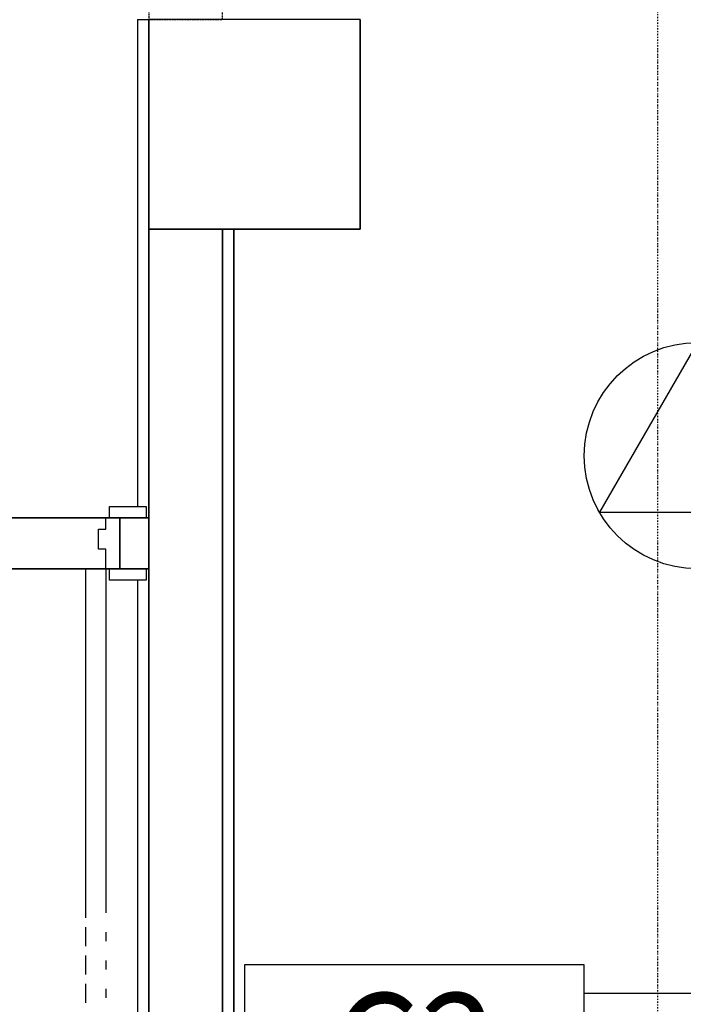
# Model space of a CAD drawing. Extents: x -21350 to 96036, y -3002 to 46867.
# Drawn here: x 15203 to 16375, y 5881 to 7620 of the extents above; entities that cross this region are included whole.
import ezdxf
from ezdxf.enums import TextEntityAlignment as Align

# ---------------------------------------------------------------- set-up
doc = ezdxf.new("R2010")
doc.units = 0
doc.linetypes.add('X-2549-GC$0$EDG-1DOT-2', pattern=[5, 2, -1.4, 0.2, -1.4])
doc.linetypes.add('X-2549-GC$0$EDG-DASH-3', pattern=[4.5, 3, -1.5])
doc.layers.get('0').update_dxf_attribs({"linetype": 'CONTINUOUS'})
for name, color, linetype in [('COM-SPEAK', 6, 'CONTINUOUS'), ('SEC-DETECT', 6, 'CONTINUOUS'), ('SYM-025', 7, 'CONTINUOUS'), ('SYM-050', 6, 'CONTINUOUS'), ('SYM-ATT', 2, 'CONTINUOUS'), ('SYM-TEXT', 7, 'CONTINUOUS'), ('X-2549-GC$0$A-DETL', 31, 'X-2549-GC$0$EDG-DASH-3'), ('X-2549-GC$0$A-DOOR', 11, 'CONTINUOUS'), ('X-2549-GC$0$A-DOOR-FRAM', 11, 'CONTINUOUS'), ('X-2549-GC$0$A-WALL', 8, 'CONTINUOUS'), ('X-2549-GC$0$Q-CASE', 31, 'X-2549-GC$0$EDG-DASH-3'), ('X-2549-GC$0$RCP-LINES 03-05-2023', 11, 'CONTINUOUS'), ('X-2549-GC$0$S-GRID', 133, 'X-2549-GC$0$EDG-1DOT-2'), ('X-XREF', 7, 'CONTINUOUS')]:
    doc.layers.add(name, color=color, linetype=linetype)
doc.styles.add('EDG', font='edg.shx', dxfattribs={"width": 0.9})

# ---------------------------------------------------------------- blocks, each defined once
blk = doc.blocks.new('X-2549-GC')
at = {"layer": 'X-2549-GC$0$A-DETL'}
blk.add_line((15430.8, 3650), (15430.8, 6650), dxfattribs=at)
at = {"layer": 'X-2549-GC$0$A-DOOR'}
for p, q in [((15361.3, 6760), (15426.3, 6760)), ((15361.3, 6740), (15361.3, 6760)), ((15426.3, 6760), (15426.3, 6740)), ((15426.3, 6740), (15361.3, 6740)), ((15319.9, 6650), (15354.9, 6650)), ((15319.9, 6033.1), (15319.9, 6650)), ((15354.9, 6650), (15354.9, 6042.1)), ((15361.3, 6650), (15426.3, 6650)), ((15361.3, 6630), (15361.3, 6650)), ((15426.3, 6650), (15426.3, 6630)), ((15426.3, 6630), (15361.3, 6630)), ((15319.9, 5983.1), (15319.9, 6016.9)), ((15354.9, 6007.9), (15354.9, 5992.1)), ((15319.9, 5933.1), (15319.9, 5966.9)), ((15354.9, 5957.9), (15354.9, 5942.1)), ((15319.9, 5883.1), (15319.9, 5916.9)), ((15354.9, 5907.9), (15354.9, 5892.1))]:
    blk.add_line(p, q, dxfattribs=at)
at = {"layer": 'X-2549-GC$0$A-DOOR-FRAM'}
for p, q in [((15354.9, 6740), (15379.9, 6740)), ((15354.9, 6719.9), (15354.9, 6740)), ((15379.9, 6740), (15379.9, 6650)), ((15342.2, 6719.9), (15354.9, 6719.9)), ((15342.2, 6685), (15342.2, 6719.9)), ((15354.9, 6685), (15342.2, 6685)), ((15354.9, 6650), (15354.9, 6685)), ((15379.9, 6650), (15354.9, 6650))]:
    blk.add_line(p, q, dxfattribs=at)
at = {"layer": 'X-2549-GC$0$A-WALL'}
for p, q in [((15410.8, 7620.5), (15430.8, 7620.5)), ((15410.8, 7620.5), (15410.8, 6760)), ((15430.8, 7620.5), (15430.8, 3645.2)), ((15804.3, 7620.5), (15430.8, 7620.5)), ((15804.3, 7250.5), (15804.3, 7620.5)), ((15430.8, 7250.5), (15804.3, 7250.5)), ((15560.8, 4005.2), (15560.8, 7250.5)), ((15430.8, 6740), (15426.3, 6740)), ((15430.8, 6650), (15430.8, 6740)), ((15426.3, 6650), (15430.8, 6650)), ((15410.8, 6630), (15410.8, 3645.2))]:
    blk.add_line(p, q, dxfattribs=at)
at = {"layer": 'X-2549-GC$0$Q-CASE'}
for p, q in [((15430.8, 7640.5), (15430.8, 7620.5)), ((15560.8, 7620.5), (15560.8, 7640.5)), ((15430.8, 7620.5), (15560.8, 7620.5))]:
    blk.add_line(p, q, dxfattribs=at)
at = {"layer": 'X-2549-GC$0$RCP-LINES 03-05-2023'}
for p, q in [((15430.8, 3645.3), (15430.8, 7620.5)), ((15804.3, 7620.5), (15804.3, 7250.5)), ((15804.3, 7250.5), (15430.8, 7250.5)), ((15560.8, 7250.5), (15560.8, 4005.3))]:
    blk.add_line(p, q, dxfattribs=at)
at = {"layer": 'X-2549-GC$0$RCP-LINES 03-05-2023', "lineweight": 35}
for p, q in [((15581.3, 4005.3), (15581.3, 7250.5)), ((15430.8, 6740.1), (13279.1, 6740.1)), ((15379.9, 6650.1), (15379.9, 6740.1)), ((15430.8, 6740.1), (15430.8, 6650.1)), ((13279.1, 6650.1), (15430.8, 6650.1))]:
    blk.add_line(p, q, dxfattribs=at)
at = {"layer": 'X-2549-GC$0$S-GRID'}
blk.add_line((16330.1, -3001.7), (16330.1, 46067.3), dxfattribs=at)
blk = doc.blocks.new('SPK-CEIL')
at = {"layer": 'SYM-025', "linetype": 'ByBlock'}
blk.add_lwpolyline([(173.2, -100), (0, 200), (-173.2, -100)], close=True, dxfattribs=at)
at = {"layer": 'SYM-050', "color": 0, "linetype": 'ByBlock'}
blk.add_circle((0, 0), 200, dxfattribs=at)
at = {"layer": 'SYM-ATT', "linetype": 'ByBlock', "style": 'EDG', "width": 0.9}
for tag, p in [('MOUNT', (200, 800)), ('CHAN', (200, 500)), ('TYPE', (200, 200))]:
    blk.add_attdef(tag, p, '', height=200, dxfattribs=at)
at = {"layer": 'SYM-ATT', "color": 255, "linetype": 'ByBlock', "style": 'EDG', "width": 0.9}
for tag, flags in [('RATING', 3), ('EQUIP', 3), ('NAME', 3), ('ID', 9)]:
    blk.add_attdef(tag, (0, 0), '', height=200, dxfattribs=dict(at, flags=flags))
at = {"layer": 'SYM-TEXT', "color": 255, "linetype": 'ByBlock', "style": 'EDG', "width": 0.9, "flags": 3}
blk.add_attdef('TEXT', (0, 0), '', height=200, dxfattribs=at)
blk = doc.blocks.new('DET-CAM')
at = {"color": 0, "linetype": 'ByBlock'}
blk.add_lwpolyline([(600, 100), (900, 100), (600, -100)], dxfattribs=at)
at = {"layer": 'SYM-050', "color": 0, "linetype": 'ByBlock'}
blk.add_lwpolyline([(0, 150), (0, -150), (600, -150), (600, 150)], close=True, dxfattribs=at)
at = {"layer": 'SYM-ATT', "linetype": 'ByBlock', "style": 'EDG', "width": 0.9}
for tag, p in [('MOUNT', (400, 500)), ('TYPE', (400, 200))]:
    blk.add_attdef(tag, p, '', height=200, dxfattribs=at)
at = {"layer": 'SYM-ATT', "color": 255, "linetype": 'ByBlock', "style": 'EDG', "width": 0.9}
for tag, flags in [('RATING', 3), ('EQUIP', 3), ('NAME', 3), ('ID', 9)]:
    blk.add_attdef(tag, (0, 0), '', height=200, dxfattribs=dict(at, flags=flags))
at = {"layer": 'SYM-ATT', "linetype": 'ByBlock', "style": 'EDG', "width": 0.9}
blk.add_attdef('CHAN', text='', height=200, dxfattribs=at).set_placement((300, 0), align=Align.MIDDLE_CENTER)
at = {"layer": 'SYM-TEXT', "color": 255, "linetype": 'ByBlock', "style": 'EDG', "width": 0.9, "flags": 3}
blk.add_attdef('TEXT', (0, 0), '', height=200, dxfattribs=at)

msp = doc.modelspace()

# ---------------------------------------------------------------- block references
at = {"layer": 'COM-SPEAK'}
msp.add_blockref('SPK-CEIL', (16400, 6850), dxfattribs=at)
at = {"layer": 'SEC-DETECT'}
msp.add_blockref('DET-CAM', (15600, 5800), dxfattribs=at).add_auto_attribs({'CHAN': 'C2'})
at = {"layer": 'X-XREF'}
msp.add_blockref('X-2549-GC', (0, 0), dxfattribs=at)

doc.saveas('drawing.dxf')
